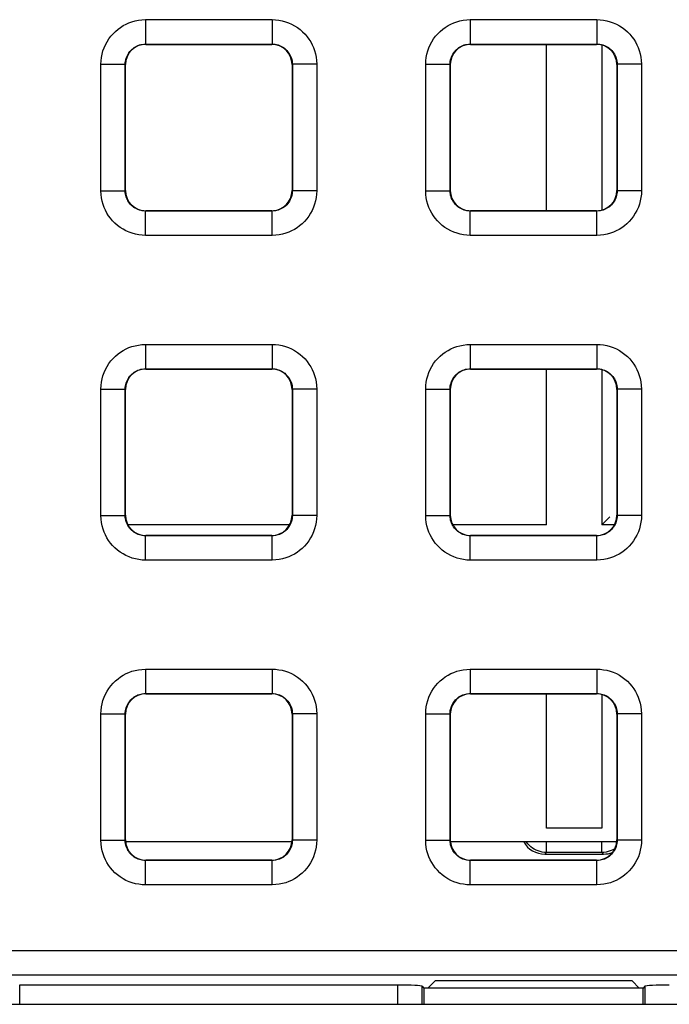
# Model space of a CAD drawing. Units: millimetres. Extents: x -151 to 82, y -216 to 219.
# Drawn here: x -24 to -16, y 76 to 89 of the extents above; entities that cross this region are included whole.
import ezdxf

# ---------------------------------------------------------------- set-up
doc = ezdxf.new("R2010")
doc.units = ezdxf.units.MM
doc.header["$LTSCALE"] = 16.335
doc.layers.get('0').update_dxf_attribs({"linetype": 'CONTINUOUS'})
for name, color, linetype in [('ASSI', 7, 'CONTINUOUS'), ('DRAFT', 7, 'CONTINUOUS'), ('RACCORDO', 7, 'CONTINUOUS')]:
    doc.layers.add(name, color=color, linetype=linetype)

msp = doc.modelspace()

# ---------------------------------------------------------------- linework, layer by layer
at = {"color": 7, "linetype": 'CONTINUOUS'}
for p, q in [((-20.975, 78.45), (-23.025, 78.45)), ((-16.975, 78.45), (-19.025, 78.45))]:
    msp.add_line(p, q, dxfattribs=at)
at = {"layer": 'ASSI', "color": 7, "linetype": 'CONTINUOUS'}
msp.add_line((-35.8, 76.45), (35.8, 76.45), dxfattribs=at)
at = {"layer": 'DRAFT', "color": 7, "linetype": 'CONTINUOUS'}
for p, q in [((-19.213, 76.739), (-19.302, 76.65)), ((-16.787, 76.739), (-19.213, 76.739)), ((-16.698, 76.65), (-16.787, 76.739)), ((-19.35, 76.65), (-19.35, 76.45)), ((-16.65, 76.65), (-19.35, 76.65)), ((-16.65, 76.45), (-16.65, 76.65))]:
    msp.add_line(p, q, dxfattribs=at)
at = {"layer": 'RACCORDO', "color": 250, "linetype": 'CONTINUOUS'}
for p, q in [((-22.779, 88.579), (-22.779, 88.279)), ((-22.779, 88.579), (-21.221, 88.579)), ((-21.221, 88.579), (-21.221, 88.279)), ((-18.779, 88.579), (-18.779, 88.279)), ((-18.779, 88.579), (-17.221, 88.579)), ((-17.221, 88.579), (-17.221, 88.279)), ((-22.775, 88.275), (-22.779, 88.279)), ((-22.779, 88.279), (-21.221, 88.279)), ((-21.225, 88.275), (-21.221, 88.279)), ((-18.775, 88.275), (-18.779, 88.279)), ((-18.779, 88.279), (-17.221, 88.279)), ((-17.841, 86.225), (-17.841, 88.275)), ((-17.225, 88.275), (-17.221, 88.279)), ((-17.159, 88.266), (-17.159, 86.234)), ((-23.329, 86.471), (-23.329, 88.029)), ((-23.329, 88.029), (-23.029, 88.029)), ((-23.029, 86.471), (-23.029, 88.029)), ((-23.025, 88.025), (-23.029, 88.029)), ((-20.975, 88.025), (-20.971, 88.029)), ((-20.971, 88.029), (-20.971, 86.471)), ((-20.671, 88.029), (-20.971, 88.029)), ((-20.671, 88.029), (-20.671, 86.471)), ((-19.329, 86.471), (-19.329, 88.029)), ((-19.329, 88.029), (-19.029, 88.029)), ((-19.029, 86.471), (-19.029, 88.029)), ((-19.025, 88.025), (-19.029, 88.029)), ((-16.975, 88.025), (-16.971, 88.029)), ((-16.971, 88.029), (-16.971, 86.471)), ((-16.671, 88.029), (-16.971, 88.029)), ((-16.671, 88.029), (-16.671, 86.471)), ((-23.329, 86.471), (-23.029, 86.471)), ((-23.025, 86.475), (-23.029, 86.471)), ((-20.975, 86.475), (-20.971, 86.471)), ((-20.671, 86.471), (-20.971, 86.471)), ((-19.329, 86.471), (-19.029, 86.471)), ((-19.025, 86.475), (-19.029, 86.471)), ((-16.975, 86.475), (-16.971, 86.471)), ((-16.671, 86.471), (-16.971, 86.471)), ((-22.775, 86.225), (-22.779, 86.221)), ((-22.779, 85.921), (-22.779, 86.221)), ((-21.221, 86.221), (-22.779, 86.221)), ((-21.225, 86.225), (-21.221, 86.221)), ((-21.221, 85.921), (-21.221, 86.221)), ((-18.775, 86.225), (-18.779, 86.221)), ((-18.779, 85.921), (-18.779, 86.221)), ((-17.221, 86.221), (-18.779, 86.221)), ((-17.225, 86.225), (-17.221, 86.221)), ((-17.221, 85.921), (-17.221, 86.221)), ((-21.221, 85.921), (-22.779, 85.921)), ((-17.221, 85.921), (-18.779, 85.921)), ((-22.779, 84.579), (-22.779, 84.279)), ((-22.779, 84.579), (-21.221, 84.579)), ((-21.221, 84.579), (-21.221, 84.279)), ((-18.779, 84.579), (-18.779, 84.279)), ((-18.779, 84.579), (-17.221, 84.579)), ((-17.221, 84.579), (-17.221, 84.279)), ((-22.775, 84.275), (-22.779, 84.279)), ((-22.779, 84.279), (-21.221, 84.279)), ((-21.225, 84.275), (-21.221, 84.279)), ((-18.775, 84.275), (-18.779, 84.279)), ((-18.779, 84.279), (-17.221, 84.279)), ((-17.841, 82.357), (-17.841, 84.275)), ((-17.225, 84.275), (-17.221, 84.279)), ((-17.159, 84.266), (-17.159, 82.357)), ((-23.329, 82.471), (-23.329, 84.029)), ((-23.329, 84.029), (-23.029, 84.029)), ((-23.029, 82.471), (-23.029, 84.029)), ((-23.025, 84.025), (-23.029, 84.029)), ((-20.975, 84.025), (-20.971, 84.029)), ((-20.971, 84.029), (-20.971, 82.471)), ((-20.671, 84.029), (-20.971, 84.029)), ((-20.671, 84.029), (-20.671, 82.471)), ((-19.329, 82.471), (-19.329, 84.029)), ((-19.329, 84.029), (-19.029, 84.029)), ((-19.029, 82.471), (-19.029, 84.029)), ((-19.025, 84.025), (-19.029, 84.029)), ((-16.975, 84.025), (-16.971, 84.029)), ((-16.971, 84.029), (-16.971, 82.471)), ((-16.671, 84.029), (-16.971, 84.029)), ((-16.671, 84.029), (-16.671, 82.471)), ((-23.025, 82.475), (-23.029, 82.471)), ((-20.975, 82.475), (-20.971, 82.471)), ((-19.025, 82.475), (-19.029, 82.471)), ((-16.975, 82.475), (-16.971, 82.471)), ((-23.329, 82.471), (-23.029, 82.471)), ((-21.005, 82.357), (-22.995, 82.357)), ((-20.671, 82.471), (-20.971, 82.471)), ((-19.329, 82.471), (-19.029, 82.471)), ((-17.841, 82.357), (-18.995, 82.357)), ((-17.005, 82.357), (-17.159, 82.357)), ((-16.671, 82.471), (-16.971, 82.471)), ((-22.775, 82.225), (-22.779, 82.221)), ((-22.779, 81.921), (-22.779, 82.221)), ((-21.221, 82.221), (-22.779, 82.221)), ((-21.225, 82.225), (-21.221, 82.221)), ((-21.221, 81.921), (-21.221, 82.221)), ((-18.775, 82.225), (-18.779, 82.221)), ((-18.779, 81.921), (-18.779, 82.221)), ((-17.221, 82.221), (-18.779, 82.221)), ((-17.225, 82.225), (-17.221, 82.221)), ((-17.221, 81.921), (-17.221, 82.221)), ((-21.221, 81.921), (-22.779, 81.921)), ((-17.221, 81.921), (-18.779, 81.921)), ((-22.779, 80.579), (-22.779, 80.279)), ((-22.779, 80.579), (-21.221, 80.579)), ((-21.221, 80.579), (-21.221, 80.279)), ((-18.779, 80.579), (-18.779, 80.279)), ((-18.779, 80.579), (-17.221, 80.579)), ((-17.221, 80.579), (-17.221, 80.279)), ((-22.775, 80.275), (-22.779, 80.279)), ((-22.779, 80.279), (-21.221, 80.279)), ((-21.225, 80.275), (-21.221, 80.279)), ((-18.775, 80.275), (-18.779, 80.279)), ((-18.779, 80.279), (-17.221, 80.279)), ((-17.841, 78.621), (-17.841, 80.275)), ((-17.225, 80.275), (-17.221, 80.279)), ((-17.159, 80.266), (-17.159, 78.621)), ((-23.329, 78.471), (-23.329, 80.029)), ((-23.329, 80.029), (-23.029, 80.029)), ((-23.029, 78.471), (-23.029, 80.029)), ((-23.025, 80.025), (-23.029, 80.029)), ((-20.975, 80.025), (-20.971, 80.029)), ((-20.971, 80.029), (-20.971, 78.471)), ((-20.671, 80.029), (-20.971, 80.029)), ((-20.671, 80.029), (-20.671, 78.471)), ((-19.329, 78.471), (-19.329, 80.029)), ((-19.329, 80.029), (-19.029, 80.029)), ((-19.029, 78.471), (-19.029, 80.029)), ((-19.025, 80.025), (-19.029, 80.029)), ((-16.975, 80.025), (-16.971, 80.029)), ((-16.971, 80.029), (-16.971, 78.471)), ((-16.671, 80.029), (-16.971, 80.029)), ((-16.671, 80.029), (-16.671, 78.471)), ((-17.159, 78.621), (-17.841, 78.621)), ((-23.025, 78.475), (-23.029, 78.471)), ((-20.975, 78.475), (-20.971, 78.471)), ((-19.025, 78.475), (-19.029, 78.471)), ((-16.975, 78.475), (-16.971, 78.471)), ((-23.329, 78.471), (-23.029, 78.471)), ((-20.671, 78.471), (-20.971, 78.471)), ((-19.329, 78.471), (-19.029, 78.471)), ((-17.841, 78.321), (-17.841, 78.45)), ((-17.159, 78.321), (-17.159, 78.45)), ((-16.671, 78.471), (-16.971, 78.471)), ((-17.862, 78.3), (-17.841, 78.321)), ((-17.159, 78.321), (-17.841, 78.321)), ((-17.159, 78.321), (-17.138, 78.3)), ((-22.775, 78.225), (-22.779, 78.221)), ((-22.779, 77.921), (-22.779, 78.221)), ((-21.221, 78.221), (-22.779, 78.221)), ((-21.225, 78.225), (-21.221, 78.221)), ((-21.221, 77.921), (-21.221, 78.221)), ((-18.775, 78.225), (-18.779, 78.221)), ((-18.779, 77.921), (-18.779, 78.221)), ((-17.221, 78.221), (-18.779, 78.221)), ((-17.225, 78.225), (-17.221, 78.221)), ((-17.221, 77.921), (-17.221, 78.221)), ((-21.221, 77.921), (-22.779, 77.921)), ((-17.221, 77.921), (-18.779, 77.921)), ((-35.559, 77.113), (35.559, 77.113)), ((-35.559, 76.813), (35.559, 76.813)), ((-24.329, 76.687), (-24.329, 76.45)), ((-19.671, 76.45), (-19.671, 76.687)), ((-19.372, 76.45), (-19.372, 76.672)), ((-16.628, 76.672), (-16.628, 76.45))]:
    msp.add_line(p, q, dxfattribs=at)
at = {"layer": 'RACCORDO', "color": 7, "linetype": 'CONTINUOUS'}
for p, q in [((-22.775, 88.275), (-21.225, 88.275)), ((-18.775, 88.275), (-17.225, 88.275)), ((-23.025, 86.475), (-23.025, 88.025)), ((-20.975, 88.025), (-20.975, 86.475)), ((-19.025, 86.475), (-19.025, 88.025)), ((-16.975, 88.025), (-16.975, 86.475)), ((-21.225, 86.225), (-22.775, 86.225)), ((-17.225, 86.225), (-18.775, 86.225)), ((-22.775, 84.275), (-21.225, 84.275)), ((-18.775, 84.275), (-17.225, 84.275)), ((-23.025, 82.475), (-23.025, 84.025)), ((-20.975, 84.025), (-20.975, 82.475)), ((-19.025, 82.475), (-19.025, 84.025)), ((-16.975, 84.025), (-16.975, 82.475)), ((-17.134, 82.382), (-17.159, 82.357)), ((-17.062, 82.453), (-17.134, 82.382)), ((-21.225, 82.225), (-22.775, 82.225)), ((-17.225, 82.225), (-18.775, 82.225)), ((-22.775, 80.275), (-21.225, 80.275)), ((-18.775, 80.275), (-17.225, 80.275)), ((-23.025, 78.475), (-23.025, 80.025)), ((-20.975, 80.025), (-20.975, 78.475)), ((-19.025, 78.475), (-19.025, 80.025)), ((-16.975, 80.025), (-16.975, 78.475)), ((-17.862, 78.3), (-17.138, 78.3)), ((-21.225, 78.225), (-22.775, 78.225)), ((-17.225, 78.225), (-18.775, 78.225)), ((-19.671, 76.687), (-24.329, 76.687)), ((-19.372, 76.672), (-19.35, 76.65)), ((-16.628, 76.672), (-16.65, 76.65))]:
    msp.add_line(p, q, dxfattribs=at)
at = {"layer": 'RACCORDO', "color": 250, "linetype": 'CONTINUOUS'}
for points in [[(-23.329, 88.029), (-23.327, 88.071), (-23.322, 88.113), (-23.314, 88.153), (-23.303, 88.193), (-23.29, 88.232), (-23.273, 88.27), (-23.253, 88.306), (-23.231, 88.342), (-23.206, 88.375), (-23.179, 88.406), (-23.149, 88.435), (-23.118, 88.461), (-23.087, 88.484), (-23.054, 88.505), (-23.019, 88.523), (-22.984, 88.539), (-22.947, 88.552), (-22.908, 88.563), (-22.867, 88.571), (-22.824, 88.576), (-22.779, 88.579)], [(-21.221, 88.579), (-21.179, 88.577), (-21.137, 88.572), (-21.097, 88.564), (-21.057, 88.553), (-21.018, 88.54), (-20.98, 88.523), (-20.944, 88.503), (-20.908, 88.481), (-20.875, 88.456), (-20.844, 88.429), (-20.815, 88.399), (-20.789, 88.368), (-20.766, 88.337), (-20.745, 88.304), (-20.727, 88.269), (-20.711, 88.234), (-20.698, 88.197), (-20.687, 88.158), (-20.679, 88.117), (-20.674, 88.074), (-20.671, 88.029)], [(-19.329, 88.029), (-19.327, 88.071), (-19.322, 88.113), (-19.314, 88.153), (-19.303, 88.193), (-19.29, 88.232), (-19.273, 88.27), (-19.253, 88.306), (-19.231, 88.342), (-19.206, 88.375), (-19.179, 88.406), (-19.149, 88.435), (-19.118, 88.461), (-19.087, 88.484), (-19.054, 88.505), (-19.019, 88.523), (-18.984, 88.539), (-18.947, 88.552), (-18.908, 88.563), (-18.867, 88.571), (-18.824, 88.576), (-18.779, 88.579)], [(-17.221, 88.579), (-17.179, 88.577), (-17.137, 88.572), (-17.097, 88.564), (-17.057, 88.553), (-17.018, 88.54), (-16.98, 88.523), (-16.944, 88.503), (-16.908, 88.481), (-16.875, 88.456), (-16.844, 88.429), (-16.815, 88.399), (-16.789, 88.368), (-16.766, 88.337), (-16.745, 88.304), (-16.727, 88.269), (-16.711, 88.234), (-16.698, 88.197), (-16.687, 88.158), (-16.679, 88.117), (-16.674, 88.074), (-16.671, 88.029)], [(-23.029, 88.029), (-23.028, 88.048), (-23.026, 88.067), (-23.022, 88.085), (-23.017, 88.103), (-23.011, 88.121), (-23.003, 88.138), (-22.994, 88.155), (-22.984, 88.171), (-22.973, 88.186), (-22.96, 88.2), (-22.947, 88.213), (-22.933, 88.225), (-22.919, 88.236), (-22.904, 88.245), (-22.888, 88.253), (-22.872, 88.261), (-22.855, 88.267), (-22.838, 88.272), (-22.819, 88.275), (-22.799, 88.278), (-22.779, 88.279)], [(-21.221, 88.279), (-21.202, 88.278), (-21.183, 88.276), (-21.165, 88.272), (-21.147, 88.267), (-21.129, 88.261), (-21.112, 88.253), (-21.095, 88.244), (-21.079, 88.234), (-21.064, 88.223), (-21.05, 88.21), (-21.037, 88.197), (-21.025, 88.183), (-21.014, 88.169), (-21.005, 88.154), (-20.997, 88.138), (-20.989, 88.122), (-20.983, 88.105), (-20.978, 88.088), (-20.975, 88.069), (-20.972, 88.049), (-20.971, 88.029)], [(-19.029, 88.029), (-19.028, 88.048), (-19.026, 88.067), (-19.022, 88.085), (-19.017, 88.103), (-19.011, 88.121), (-19.003, 88.138), (-18.994, 88.155), (-18.984, 88.171), (-18.973, 88.186), (-18.96, 88.2), (-18.947, 88.213), (-18.933, 88.225), (-18.919, 88.236), (-18.904, 88.245), (-18.888, 88.253), (-18.872, 88.261), (-18.855, 88.267), (-18.838, 88.272), (-18.819, 88.275), (-18.799, 88.278), (-18.779, 88.279)], [(-17.221, 88.279), (-17.202, 88.278), (-17.183, 88.276), (-17.165, 88.272), (-17.147, 88.267), (-17.129, 88.261), (-17.112, 88.253), (-17.095, 88.244), (-17.079, 88.234), (-17.064, 88.223), (-17.05, 88.21), (-17.037, 88.197), (-17.025, 88.183), (-17.014, 88.169), (-17.005, 88.154), (-16.997, 88.138), (-16.989, 88.122), (-16.983, 88.105), (-16.978, 88.088), (-16.975, 88.069), (-16.972, 88.049), (-16.971, 88.029)], [(-22.779, 85.921), (-22.821, 85.923), (-22.863, 85.928), (-22.903, 85.936), (-22.943, 85.947), (-22.982, 85.96), (-23.02, 85.977), (-23.056, 85.997), (-23.092, 86.019), (-23.125, 86.044), (-23.156, 86.071), (-23.185, 86.101), (-23.211, 86.132), (-23.234, 86.163), (-23.255, 86.196), (-23.273, 86.231), (-23.289, 86.266), (-23.302, 86.303), (-23.313, 86.342), (-23.321, 86.383), (-23.326, 86.426), (-23.329, 86.471)], [(-22.779, 86.221), (-22.798, 86.222), (-22.817, 86.224), (-22.835, 86.228), (-22.853, 86.233), (-22.871, 86.239), (-22.888, 86.247), (-22.905, 86.256), (-22.921, 86.266), (-22.936, 86.277), (-22.95, 86.29), (-22.963, 86.303), (-22.975, 86.317), (-22.986, 86.331), (-22.995, 86.346), (-23.003, 86.362), (-23.011, 86.378), (-23.017, 86.395), (-23.022, 86.412), (-23.025, 86.431), (-23.028, 86.451), (-23.029, 86.471)], [(-20.971, 86.471), (-20.972, 86.452), (-20.974, 86.433), (-20.978, 86.415), (-20.983, 86.397), (-20.989, 86.379), (-20.997, 86.362), (-21.006, 86.345), (-21.016, 86.329), (-21.027, 86.314), (-21.04, 86.3), (-21.053, 86.287), (-21.067, 86.275), (-21.081, 86.264), (-21.096, 86.255), (-21.112, 86.247), (-21.128, 86.239), (-21.145, 86.233), (-21.162, 86.228), (-21.181, 86.225), (-21.201, 86.222), (-21.221, 86.221)], [(-20.671, 86.471), (-20.673, 86.429), (-20.678, 86.387), (-20.686, 86.347), (-20.697, 86.307), (-20.71, 86.268), (-20.727, 86.23), (-20.747, 86.194), (-20.769, 86.158), (-20.794, 86.125), (-20.821, 86.094), (-20.851, 86.065), (-20.882, 86.039), (-20.913, 86.016), (-20.946, 85.995), (-20.981, 85.977), (-21.016, 85.961), (-21.053, 85.948), (-21.092, 85.937), (-21.133, 85.929), (-21.176, 85.924), (-21.221, 85.921)], [(-18.779, 85.921), (-18.821, 85.923), (-18.863, 85.928), (-18.903, 85.936), (-18.943, 85.947), (-18.982, 85.96), (-19.02, 85.977), (-19.056, 85.997), (-19.092, 86.019), (-19.125, 86.044), (-19.156, 86.071), (-19.185, 86.101), (-19.211, 86.132), (-19.234, 86.163), (-19.255, 86.196), (-19.273, 86.231), (-19.289, 86.266), (-19.302, 86.303), (-19.313, 86.342), (-19.321, 86.383), (-19.326, 86.426), (-19.329, 86.471)], [(-18.779, 86.221), (-18.798, 86.222), (-18.817, 86.224), (-18.835, 86.228), (-18.853, 86.233), (-18.871, 86.239), (-18.888, 86.247), (-18.905, 86.256), (-18.921, 86.266), (-18.936, 86.277), (-18.95, 86.29), (-18.963, 86.303), (-18.975, 86.317), (-18.986, 86.331), (-18.995, 86.346), (-19.003, 86.362), (-19.011, 86.378), (-19.017, 86.395), (-19.022, 86.412), (-19.025, 86.431), (-19.028, 86.451), (-19.029, 86.471)], [(-16.971, 86.471), (-16.972, 86.452), (-16.974, 86.433), (-16.978, 86.415), (-16.983, 86.397), (-16.989, 86.379), (-16.997, 86.362), (-17.006, 86.345), (-17.016, 86.329), (-17.027, 86.314), (-17.04, 86.3), (-17.053, 86.287), (-17.067, 86.275), (-17.081, 86.264), (-17.096, 86.255), (-17.112, 86.247), (-17.128, 86.239), (-17.145, 86.233), (-17.162, 86.228), (-17.181, 86.225), (-17.201, 86.222), (-17.221, 86.221)], [(-16.671, 86.471), (-16.673, 86.429), (-16.678, 86.387), (-16.686, 86.347), (-16.697, 86.307), (-16.71, 86.268), (-16.727, 86.23), (-16.747, 86.194), (-16.769, 86.158), (-16.794, 86.125), (-16.821, 86.094), (-16.851, 86.065), (-16.882, 86.039), (-16.913, 86.016), (-16.946, 85.995), (-16.981, 85.977), (-17.016, 85.961), (-17.053, 85.948), (-17.092, 85.937), (-17.133, 85.929), (-17.176, 85.924), (-17.221, 85.921)], [(-23.329, 84.029), (-23.327, 84.071), (-23.322, 84.113), (-23.314, 84.153), (-23.303, 84.193), (-23.29, 84.232), (-23.273, 84.27), (-23.253, 84.306), (-23.231, 84.342), (-23.206, 84.375), (-23.179, 84.406), (-23.149, 84.435), (-23.118, 84.461), (-23.087, 84.484), (-23.054, 84.505), (-23.019, 84.523), (-22.984, 84.539), (-22.947, 84.552), (-22.908, 84.563), (-22.867, 84.571), (-22.824, 84.576), (-22.779, 84.579)], [(-21.221, 84.579), (-21.179, 84.577), (-21.137, 84.572), (-21.097, 84.564), (-21.057, 84.553), (-21.018, 84.54), (-20.98, 84.523), (-20.944, 84.503), (-20.908, 84.481), (-20.875, 84.456), (-20.844, 84.429), (-20.815, 84.399), (-20.789, 84.368), (-20.766, 84.337), (-20.745, 84.304), (-20.727, 84.269), (-20.711, 84.234), (-20.698, 84.197), (-20.687, 84.158), (-20.679, 84.117), (-20.674, 84.074), (-20.671, 84.029)], [(-19.329, 84.029), (-19.327, 84.071), (-19.322, 84.113), (-19.314, 84.153), (-19.303, 84.193), (-19.29, 84.232), (-19.273, 84.27), (-19.253, 84.306), (-19.231, 84.342), (-19.206, 84.375), (-19.179, 84.406), (-19.149, 84.435), (-19.118, 84.461), (-19.087, 84.484), (-19.054, 84.505), (-19.019, 84.523), (-18.984, 84.539), (-18.947, 84.552), (-18.908, 84.563), (-18.867, 84.571), (-18.824, 84.576), (-18.779, 84.579)], [(-17.221, 84.579), (-17.179, 84.577), (-17.137, 84.572), (-17.097, 84.564), (-17.057, 84.553), (-17.018, 84.54), (-16.98, 84.523), (-16.944, 84.503), (-16.908, 84.481), (-16.875, 84.456), (-16.844, 84.429), (-16.815, 84.399), (-16.789, 84.368), (-16.766, 84.337), (-16.745, 84.304), (-16.727, 84.269), (-16.711, 84.234), (-16.698, 84.197), (-16.687, 84.158), (-16.679, 84.117), (-16.674, 84.074), (-16.671, 84.029)], [(-23.029, 84.029), (-23.028, 84.048), (-23.026, 84.067), (-23.022, 84.085), (-23.017, 84.103), (-23.011, 84.121), (-23.003, 84.138), (-22.994, 84.155), (-22.984, 84.171), (-22.973, 84.186), (-22.96, 84.2), (-22.947, 84.213), (-22.933, 84.225), (-22.919, 84.236), (-22.904, 84.245), (-22.888, 84.253), (-22.872, 84.261), (-22.855, 84.267), (-22.838, 84.272), (-22.819, 84.275), (-22.799, 84.278), (-22.779, 84.279)], [(-21.221, 84.279), (-21.202, 84.278), (-21.183, 84.276), (-21.165, 84.272), (-21.147, 84.267), (-21.129, 84.261), (-21.112, 84.253), (-21.095, 84.244), (-21.079, 84.234), (-21.064, 84.223), (-21.05, 84.21), (-21.037, 84.197), (-21.025, 84.183), (-21.014, 84.169), (-21.005, 84.154), (-20.997, 84.138), (-20.989, 84.122), (-20.983, 84.105), (-20.978, 84.088), (-20.975, 84.069), (-20.972, 84.049), (-20.971, 84.029)], [(-19.029, 84.029), (-19.028, 84.048), (-19.026, 84.067), (-19.022, 84.085), (-19.017, 84.103), (-19.011, 84.121), (-19.003, 84.138), (-18.994, 84.155), (-18.984, 84.171), (-18.973, 84.186), (-18.96, 84.2), (-18.947, 84.213), (-18.933, 84.225), (-18.919, 84.236), (-18.904, 84.245), (-18.888, 84.253), (-18.872, 84.261), (-18.855, 84.267), (-18.838, 84.272), (-18.819, 84.275), (-18.799, 84.278), (-18.779, 84.279)], [(-17.221, 84.279), (-17.202, 84.278), (-17.183, 84.276), (-17.165, 84.272), (-17.147, 84.267), (-17.129, 84.261), (-17.112, 84.253), (-17.095, 84.244), (-17.079, 84.234), (-17.064, 84.223), (-17.05, 84.21), (-17.037, 84.197), (-17.025, 84.183), (-17.014, 84.169), (-17.005, 84.154), (-16.997, 84.138), (-16.989, 84.122), (-16.983, 84.105), (-16.978, 84.088), (-16.975, 84.069), (-16.972, 84.049), (-16.971, 84.029)], [(-22.779, 81.921), (-22.821, 81.923), (-22.863, 81.928), (-22.903, 81.936), (-22.943, 81.947), (-22.982, 81.96), (-23.02, 81.977), (-23.056, 81.997), (-23.092, 82.019), (-23.125, 82.044), (-23.156, 82.071), (-23.185, 82.101), (-23.211, 82.132), (-23.234, 82.163), (-23.255, 82.196), (-23.273, 82.231), (-23.289, 82.266), (-23.302, 82.303), (-23.313, 82.342), (-23.321, 82.383), (-23.326, 82.426), (-23.329, 82.471)], [(-22.779, 82.221), (-22.798, 82.222), (-22.817, 82.224), (-22.835, 82.228), (-22.853, 82.233), (-22.871, 82.239), (-22.888, 82.247), (-22.905, 82.256), (-22.921, 82.266), (-22.936, 82.277), (-22.95, 82.29), (-22.963, 82.303), (-22.975, 82.317), (-22.986, 82.331), (-22.995, 82.346), (-23.003, 82.362), (-23.011, 82.378), (-23.017, 82.395), (-23.022, 82.412), (-23.025, 82.431), (-23.028, 82.451), (-23.029, 82.471)], [(-20.971, 82.471), (-20.972, 82.452), (-20.974, 82.433), (-20.978, 82.415), (-20.983, 82.397), (-20.989, 82.379), (-20.997, 82.362), (-21.006, 82.345), (-21.016, 82.329), (-21.027, 82.314), (-21.04, 82.3), (-21.053, 82.287), (-21.067, 82.275), (-21.081, 82.264), (-21.096, 82.255), (-21.112, 82.247), (-21.128, 82.239), (-21.145, 82.233), (-21.162, 82.228), (-21.181, 82.225), (-21.201, 82.222), (-21.221, 82.221)], [(-20.671, 82.471), (-20.673, 82.429), (-20.678, 82.387), (-20.686, 82.347), (-20.697, 82.307), (-20.71, 82.268), (-20.727, 82.23), (-20.747, 82.194), (-20.769, 82.158), (-20.794, 82.125), (-20.821, 82.094), (-20.851, 82.065), (-20.882, 82.039), (-20.913, 82.016), (-20.946, 81.995), (-20.981, 81.977), (-21.016, 81.961), (-21.053, 81.948), (-21.092, 81.937), (-21.133, 81.929), (-21.176, 81.924), (-21.221, 81.921)], [(-18.779, 81.921), (-18.821, 81.923), (-18.863, 81.928), (-18.903, 81.936), (-18.943, 81.947), (-18.982, 81.96), (-19.02, 81.977), (-19.056, 81.997), (-19.092, 82.019), (-19.125, 82.044), (-19.156, 82.071), (-19.185, 82.101), (-19.211, 82.132), (-19.234, 82.163), (-19.255, 82.196), (-19.273, 82.231), (-19.289, 82.266), (-19.302, 82.303), (-19.313, 82.342), (-19.321, 82.383), (-19.326, 82.426), (-19.329, 82.471)], [(-18.779, 82.221), (-18.798, 82.222), (-18.817, 82.224), (-18.835, 82.228), (-18.853, 82.233), (-18.871, 82.239), (-18.888, 82.247), (-18.905, 82.256), (-18.921, 82.266), (-18.936, 82.277), (-18.95, 82.29), (-18.963, 82.303), (-18.975, 82.317), (-18.986, 82.331), (-18.995, 82.346), (-19.003, 82.362), (-19.011, 82.378), (-19.017, 82.395), (-19.022, 82.412), (-19.025, 82.431), (-19.028, 82.451), (-19.029, 82.471)], [(-16.971, 82.471), (-16.972, 82.452), (-16.974, 82.433), (-16.978, 82.415), (-16.983, 82.397), (-16.989, 82.379), (-16.997, 82.362), (-17.006, 82.345), (-17.016, 82.329), (-17.027, 82.314), (-17.04, 82.3), (-17.053, 82.287), (-17.067, 82.275), (-17.081, 82.264), (-17.096, 82.255), (-17.112, 82.247), (-17.128, 82.239), (-17.145, 82.233), (-17.162, 82.228), (-17.181, 82.225), (-17.201, 82.222), (-17.221, 82.221)], [(-16.671, 82.471), (-16.673, 82.429), (-16.678, 82.387), (-16.686, 82.347), (-16.697, 82.307), (-16.71, 82.268), (-16.727, 82.23), (-16.747, 82.194), (-16.769, 82.158), (-16.794, 82.125), (-16.821, 82.094), (-16.851, 82.065), (-16.882, 82.039), (-16.913, 82.016), (-16.946, 81.995), (-16.981, 81.977), (-17.016, 81.961), (-17.053, 81.948), (-17.092, 81.937), (-17.133, 81.929), (-17.176, 81.924), (-17.221, 81.921)], [(-23.329, 80.029), (-23.327, 80.071), (-23.322, 80.113), (-23.314, 80.153), (-23.303, 80.193), (-23.29, 80.232), (-23.273, 80.27), (-23.253, 80.306), (-23.231, 80.342), (-23.206, 80.375), (-23.179, 80.406), (-23.149, 80.435), (-23.118, 80.461), (-23.087, 80.484), (-23.054, 80.505), (-23.019, 80.523), (-22.984, 80.539), (-22.947, 80.552), (-22.908, 80.563), (-22.867, 80.571), (-22.824, 80.576), (-22.779, 80.579)], [(-21.221, 80.579), (-21.179, 80.577), (-21.137, 80.572), (-21.097, 80.564), (-21.057, 80.553), (-21.018, 80.54), (-20.98, 80.523), (-20.944, 80.503), (-20.908, 80.481), (-20.875, 80.456), (-20.844, 80.429), (-20.815, 80.399), (-20.789, 80.368), (-20.766, 80.337), (-20.745, 80.304), (-20.727, 80.269), (-20.711, 80.234), (-20.698, 80.197), (-20.687, 80.158), (-20.679, 80.117), (-20.674, 80.074), (-20.671, 80.029)], [(-19.329, 80.029), (-19.327, 80.071), (-19.322, 80.113), (-19.314, 80.153), (-19.303, 80.193), (-19.29, 80.232), (-19.273, 80.27), (-19.253, 80.306), (-19.231, 80.342), (-19.206, 80.375), (-19.179, 80.406), (-19.149, 80.435), (-19.118, 80.461), (-19.087, 80.484), (-19.054, 80.505), (-19.019, 80.523), (-18.984, 80.539), (-18.947, 80.552), (-18.908, 80.563), (-18.867, 80.571), (-18.824, 80.576), (-18.779, 80.579)], [(-17.221, 80.579), (-17.179, 80.577), (-17.137, 80.572), (-17.097, 80.564), (-17.057, 80.553), (-17.018, 80.54), (-16.98, 80.523), (-16.944, 80.503), (-16.908, 80.481), (-16.875, 80.456), (-16.844, 80.429), (-16.815, 80.399), (-16.789, 80.368), (-16.766, 80.337), (-16.745, 80.304), (-16.727, 80.269), (-16.711, 80.234), (-16.698, 80.197), (-16.687, 80.158), (-16.679, 80.117), (-16.674, 80.074), (-16.671, 80.029)], [(-23.029, 80.029), (-23.028, 80.048), (-23.026, 80.067), (-23.022, 80.085), (-23.017, 80.103), (-23.011, 80.121), (-23.003, 80.138), (-22.994, 80.155), (-22.984, 80.171), (-22.973, 80.186), (-22.96, 80.2), (-22.947, 80.213), (-22.933, 80.225), (-22.919, 80.236), (-22.904, 80.245), (-22.888, 80.253), (-22.872, 80.261), (-22.855, 80.267), (-22.838, 80.272), (-22.819, 80.275), (-22.799, 80.278), (-22.779, 80.279)], [(-21.221, 80.279), (-21.202, 80.278), (-21.183, 80.276), (-21.165, 80.272), (-21.147, 80.267), (-21.129, 80.261), (-21.112, 80.253), (-21.095, 80.244), (-21.079, 80.234), (-21.064, 80.223), (-21.05, 80.21), (-21.037, 80.197), (-21.025, 80.183), (-21.014, 80.169), (-21.005, 80.154), (-20.997, 80.138), (-20.989, 80.122), (-20.983, 80.105), (-20.978, 80.088), (-20.975, 80.069), (-20.972, 80.049), (-20.971, 80.029)], [(-19.029, 80.029), (-19.028, 80.048), (-19.026, 80.067), (-19.022, 80.085), (-19.017, 80.103), (-19.011, 80.121), (-19.003, 80.138), (-18.994, 80.155), (-18.984, 80.171), (-18.973, 80.186), (-18.96, 80.2), (-18.947, 80.213), (-18.933, 80.225), (-18.919, 80.236), (-18.904, 80.245), (-18.888, 80.253), (-18.872, 80.261), (-18.855, 80.267), (-18.838, 80.272), (-18.819, 80.275), (-18.799, 80.278), (-18.779, 80.279)], [(-17.221, 80.279), (-17.202, 80.278), (-17.183, 80.276), (-17.165, 80.272), (-17.147, 80.267), (-17.129, 80.261), (-17.112, 80.253), (-17.095, 80.244), (-17.079, 80.234), (-17.064, 80.223), (-17.05, 80.21), (-17.037, 80.197), (-17.025, 80.183), (-17.014, 80.169), (-17.005, 80.154), (-16.997, 80.138), (-16.989, 80.122), (-16.983, 80.105), (-16.978, 80.088), (-16.975, 80.069), (-16.972, 80.049), (-16.971, 80.029)], [(-22.779, 77.921), (-22.821, 77.923), (-22.863, 77.928), (-22.903, 77.936), (-22.943, 77.947), (-22.982, 77.96), (-23.02, 77.977), (-23.056, 77.997), (-23.092, 78.019), (-23.125, 78.044), (-23.156, 78.071), (-23.185, 78.101), (-23.211, 78.132), (-23.234, 78.163), (-23.255, 78.196), (-23.273, 78.231), (-23.289, 78.266), (-23.302, 78.303), (-23.313, 78.342), (-23.321, 78.383), (-23.326, 78.426), (-23.329, 78.471)], [(-22.779, 78.221), (-22.798, 78.222), (-22.817, 78.224), (-22.835, 78.228), (-22.853, 78.233), (-22.871, 78.239), (-22.888, 78.247), (-22.905, 78.256), (-22.921, 78.266), (-22.936, 78.277), (-22.95, 78.29), (-22.963, 78.303), (-22.975, 78.317), (-22.986, 78.331), (-22.995, 78.346), (-23.003, 78.362), (-23.011, 78.378), (-23.017, 78.395), (-23.022, 78.412), (-23.025, 78.431), (-23.028, 78.451), (-23.029, 78.471)], [(-20.971, 78.471), (-20.972, 78.452), (-20.974, 78.433), (-20.978, 78.415), (-20.983, 78.397), (-20.989, 78.379), (-20.997, 78.362), (-21.006, 78.345), (-21.016, 78.329), (-21.027, 78.314), (-21.04, 78.3), (-21.053, 78.287), (-21.067, 78.275), (-21.081, 78.264), (-21.096, 78.255), (-21.112, 78.247), (-21.128, 78.239), (-21.145, 78.233), (-21.162, 78.228), (-21.181, 78.225), (-21.201, 78.222), (-21.221, 78.221)], [(-20.671, 78.471), (-20.673, 78.429), (-20.678, 78.387), (-20.686, 78.347), (-20.697, 78.307), (-20.71, 78.268), (-20.727, 78.23), (-20.747, 78.194), (-20.769, 78.158), (-20.794, 78.125), (-20.821, 78.094), (-20.851, 78.065), (-20.882, 78.039), (-20.913, 78.016), (-20.946, 77.995), (-20.981, 77.977), (-21.016, 77.961), (-21.053, 77.948), (-21.092, 77.937), (-21.133, 77.929), (-21.176, 77.924), (-21.221, 77.921)], [(-18.779, 77.921), (-18.821, 77.923), (-18.863, 77.928), (-18.903, 77.936), (-18.943, 77.947), (-18.982, 77.96), (-19.02, 77.977), (-19.056, 77.997), (-19.092, 78.019), (-19.125, 78.044), (-19.156, 78.071), (-19.185, 78.101), (-19.211, 78.132), (-19.234, 78.163), (-19.255, 78.196), (-19.273, 78.231), (-19.289, 78.266), (-19.302, 78.303), (-19.313, 78.342), (-19.321, 78.383), (-19.326, 78.426), (-19.329, 78.471)], [(-18.779, 78.221), (-18.798, 78.222), (-18.817, 78.224), (-18.835, 78.228), (-18.853, 78.233), (-18.871, 78.239), (-18.888, 78.247), (-18.905, 78.256), (-18.921, 78.266), (-18.936, 78.277), (-18.95, 78.29), (-18.963, 78.303), (-18.975, 78.317), (-18.986, 78.331), (-18.995, 78.346), (-19.003, 78.362), (-19.011, 78.378), (-19.017, 78.395), (-19.022, 78.412), (-19.025, 78.431), (-19.028, 78.451), (-19.029, 78.471)], [(-17.841, 78.321), (-17.867, 78.322), (-17.893, 78.326), (-17.919, 78.331), (-17.944, 78.339), (-17.968, 78.349), (-17.991, 78.361), (-18.013, 78.375), (-18.034, 78.391), (-18.053, 78.409), (-18.071, 78.428), (-18.087, 78.449), (-18.088, 78.45)], [(-16.971, 78.471), (-16.972, 78.452), (-16.974, 78.433), (-16.978, 78.415), (-16.983, 78.397), (-16.989, 78.379), (-16.997, 78.362), (-17.006, 78.345), (-17.016, 78.329), (-17.027, 78.314), (-17.04, 78.3), (-17.053, 78.287), (-17.067, 78.275), (-17.081, 78.264), (-17.096, 78.255), (-17.112, 78.247), (-17.128, 78.239), (-17.145, 78.233), (-17.162, 78.228), (-17.181, 78.225), (-17.201, 78.222), (-17.221, 78.221)], [(-16.671, 78.471), (-16.673, 78.429), (-16.678, 78.387), (-16.686, 78.347), (-16.697, 78.307), (-16.71, 78.268), (-16.727, 78.23), (-16.747, 78.194), (-16.769, 78.158), (-16.794, 78.125), (-16.821, 78.094), (-16.851, 78.065), (-16.882, 78.039), (-16.913, 78.016), (-16.946, 77.995), (-16.981, 77.977), (-17.016, 77.961), (-17.053, 77.948), (-17.092, 77.937), (-17.133, 77.929), (-17.176, 77.924), (-17.221, 77.921)], [(-17, 78.367), (-17.009, 78.361), (-17.032, 78.349), (-17.056, 78.339), (-17.081, 78.331), (-17.107, 78.326), (-17.133, 78.322), (-17.159, 78.321)]]:
    msp.add_lwpolyline(points, dxfattribs=at)
at = {"layer": 'RACCORDO', "color": 7, "linetype": 'CONTINUOUS'}
for centre, major_axis, ratio, start_param, end_param in [((-22.775, 88.025), (-0.177, 0.177), 0.999695, -0.785246, 0.785246), ((-21.225, 88.025), (0.177, 0.177), 0.999695, -0.785246, 0.785246), ((-18.775, 88.025), (-0.177, 0.177), 0.999695, -0.785246, 0.785246), ((-17.225, 88.025), (0.177, 0.177), 0.999695, -0.785246, 0.785246), ((-22.775, 86.475), (-0.177, -0.177), 0.999695, -0.785246, 0.785246), ((-21.225, 86.475), (0.177, -0.177), 0.999695, -0.785246, 0.785246), ((-18.775, 86.475), (-0.177, -0.177), 0.999695, -0.785246, 0.785246), ((-17.225, 86.475), (0.177, -0.177), 0.999695, -0.785246, 0.785246), ((-22.775, 84.025), (-0.177, 0.177), 0.999695, -0.785246, 0.785246), ((-21.225, 84.025), (0.177, 0.177), 0.999695, -0.785246, 0.785246), ((-18.775, 84.025), (-0.177, 0.177), 0.999695, -0.785246, 0.785246), ((-17.225, 84.025), (0.177, 0.177), 0.999695, -0.785246, 0.785246), ((-22.775, 82.475), (-0.177, -0.177), 0.999695, -0.785246, 0.785246), ((-21.225, 82.475), (0.177, -0.177), 0.999695, -0.785246, 0.785246), ((-18.775, 82.475), (-0.177, -0.177), 0.999695, -0.785246, 0.785246), ((-17.225, 82.475), (0.177, -0.177), 0.999695, -0.785246, 0.785246), ((-22.775, 80.025), (-0.177, 0.177), 0.999695, -0.785246, 0.785246), ((-21.225, 80.025), (0.177, 0.177), 0.999695, -0.785246, 0.785246), ((-18.775, 80.025), (-0.177, 0.177), 0.999695, -0.785246, 0.785246), ((-17.225, 80.025), (0.177, 0.177), 0.999695, -0.785246, 0.785246), ((-22.775, 78.475), (-0.177, -0.177), 0.999695, -0.785246, 0.785246), ((-21.225, 78.475), (0.177, -0.177), 0.999695, -0.785246, 0.785246), ((-18.775, 78.475), (-0.177, -0.177), 0.999695, -0.785246, 0.785246), ((-17.225, 78.475), (0.177, -0.177), 0.999695, -0.785246, 0.785246), ((-17.862, 78.6), (0.212, 0.212), 0.999695, 2.879732, 3.926839), ((-17.138, 78.6), (0.212, -0.212), 0.999695, -0.785246, -0.412556), ((-19.671, 76.671), (0.3, 0), 0.052408, 0.05236, 1.570796), ((-16.329, 76.671), (0.3, 0), 0.052408, 1.570796, 3.089233)]:
    msp.add_ellipse(centre, major_axis=major_axis, ratio=ratio, start_param=start_param, end_param=end_param, dxfattribs=at)

doc.saveas('drawing.dxf')
